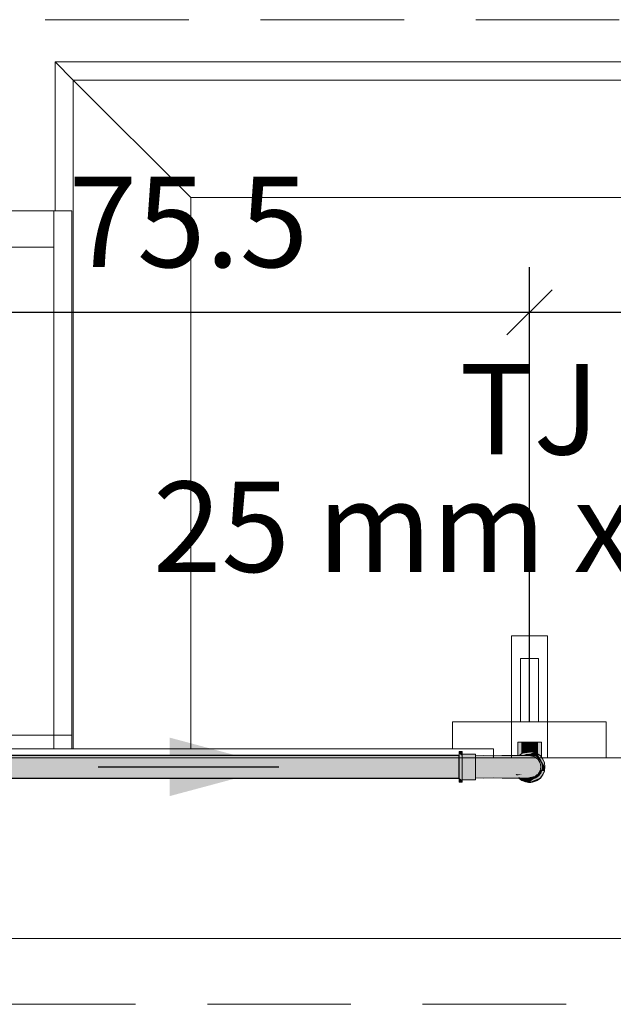
# Model space of a CAD drawing. Units: millimetres. Extents: x 0 to 530, y -71 to 25.
# Drawn here: x 464 to 465, y -33 to -30 of the extents above; entities that cross this region are included whole.
import ezdxf

# ---------------------------------------------------------------- set-up
doc = ezdxf.new("R2010")
doc.units = ezdxf.units.MM
doc.header["$MEASUREMENT"] = 0
doc.linetypes.add('HIDDEN2', pattern=[0.47625, 0.3175, -0.15875])
doc.linetypes.add('NULL', pattern=[0])
doc.layers.get('0').update_dxf_attribs({"lineweight": 18})
for name, color, linetype, lineweight in [('AF-Condutos', 140, 'Continuous', 25), ('AF-Conexões', 152, 'Continuous', 18), ('AF-Peça de utilização', 152, 'Continuous', 18), ('AF-Sentido conduto', 140, 'Continuous', 30), ('Cotas', 1, 'Continuous', 0), ('DI-Detalhes', 1, 'HIDDEN2', 9), ('IFC-Elemento de distribuição-Contorno', 253, 'Continuous', 5), ('IFC-Janela-Contorno', 142, 'Continuous', 5), ('IFC-Parede padrão-Contorno', 44, 'Continuous', 5), ('IFC-Parte de elemento de construção-Contorno', 253, 'Continuous', 5), ('IFC-Viga-Contorno', 66, 'Continuous', 5), ('Textos', 7, 'Continuous', 9)]:
    doc.layers.add(name, color=color, linetype=linetype, lineweight=lineweight)
doc.styles.add('Arial', font='txt')
doc.dimstyles.new('UM_50.000000', dxfattribs={"dimtxt": 0.18, "dimasz": 0.1, "dimexe": 0.1, "dimexo": 0.1, "dimgap": 0, "dimtad": 1, "dimtih": 1, "dimtoh": 1, "dimdec": 1, "dimlfac": 50, "dimzin": 0, "dimdsep": 46, "dimtxsty": 'Standard', "dimcen": 0.09, "dimdle": 0.1, "dimadec": 1, "dimazin": 2, "dimtfac": 1, "dimtdec": 4, "dimtofl": 0, "dimtmove": 0, "dimatfit": 3, "dimfxl": 1, "dimtolj": 1, "dimarcsym": 0})

# ---------------------------------------------------------------- blocks, each defined once
blk = doc.blocks.new('_Oblique')
at = {"color": 0, "linetype": 'ByBlock', "lineweight": -2}
blk.add_line((-0.5, -0.5), (0.5, 0.5), dxfattribs=at)
blk = doc.blocks.new('*D90')
at = {"layer": 'Cotas', "color": 0, "lineweight": -2}
for p, q in [((463.6536, -31.3615), (463.6536, -30.9585)), ((465.1631, -31.9644), (465.1631, -30.9585)), ((463.5536, -31.0585), (465.2631, -31.0585))]:
    blk.add_line(p, q, dxfattribs=at)
at = {"layer": 'Defpoints', "color": 0}
for p in [(465.1631, -31.0585), (463.6536, -31.4615), (465.1631, -32.0644)]:
    blk.add_point(p, dxfattribs=at)
at = {"layer": 'Cotas', "color": 0, "lineweight": -2, "xscale": 0.1, "yscale": 0.1, "zscale": 0.1, "rotation": 180}
blk.add_blockref('_Oblique', (463.6536, -31.0585), dxfattribs=at)
at = {"layer": 'Cotas', "color": 0, "lineweight": -2, "xscale": 0.1, "yscale": 0.1, "zscale": 0.1}
blk.add_blockref('_Oblique', (465.1631, -31.0585), dxfattribs=at)
at = {"layer": 'Cotas', "insert": (464.4083, -30.8585), "char_height": 0.2, "attachment_point": 5, "style": 'Arial'}
blk.add_mtext('\\A1;75.5', dxfattribs=at)
blk = doc.blocks.new('*D91')
at = {"layer": 'Cotas', "color": 0, "lineweight": -2}
for p, q in [((465.1631, -31.9644), (465.1631, -30.9585)), ((466.1536, -31.3615), (466.1536, -30.9585)), ((465.0631, -31.0585), (466.2536, -31.0585))]:
    blk.add_line(p, q, dxfattribs=at)
at = {"layer": 'Defpoints', "color": 0}
for p in [(466.1536, -31.0585), (466.1536, -31.4615), (465.1631, -32.0644)]:
    blk.add_point(p, dxfattribs=at)
at = {"layer": 'Cotas', "color": 0, "lineweight": -2, "xscale": 0.1, "yscale": 0.1, "zscale": 0.1, "rotation": 180}
blk.add_blockref('_Oblique', (465.1631, -31.0585), dxfattribs=at)
at = {"layer": 'Cotas', "color": 0, "lineweight": -2, "xscale": 0.1, "yscale": 0.1, "zscale": 0.1}
blk.add_blockref('_Oblique', (466.1536, -31.0585), dxfattribs=at)
at = {"layer": 'Cotas', "insert": (465.6583, -30.8585), "char_height": 0.2, "attachment_point": 5, "rotation": 0.0057, "style": 'Arial'}
blk.add_mtext('\\A1;49.5', dxfattribs=at)

msp = doc.modelspace()

# ---------------------------------------------------------------- hatches: boundary and pattern name
at = {"layer": 'AF-Condutos', "linetype": 'Continuous'}
msp.add_hatch(color=151, dxfattribs=at).paths.add_polyline_path([(465.0071, -32.0427), (465.0071, -32.0395), (463.7186, -32.0395), (463.7186, -32.0427), (463.7186, -32.0497), (463.7186, -32.0592), (463.7186, -32.0696), (463.7186, -32.0791), (463.7186, -32.086), (463.7186, -32.0893), (465.0071, -32.0893), (465.0071, -32.086), (465.0071, -32.0791), (465.0071, -32.0696), (465.0071, -32.0592), (465.0071, -32.0497)])
at = {"layer": 'AF-Conexões', "linetype": 'Continuous'}
for points in [[(465.0139, -32.0315), (465.0139, -32.0304), (465.0071, -32.0304), (465.0071, -32.0315), (465.0071, -32.0349), (465.0084, -32.036), (465.0139, -32.0403), (465.0139, -32.036), (465.0139, -32.0349)], [(465.1461, -32.0349), (465.1719, -32.0315), (465.163, -32.0304), (465.1543, -32.0315)], [(465.0139, -32.0938), (465.0139, -32.0928), (465.0139, -32.0884), (465.0139, -32.0814), (465.0139, -32.0732), (465.0139, -32.0644), (465.0139, -32.0556), (465.0139, -32.0474), (465.0139, -32.0403), (465.0128, -32.0395), (465.0071, -32.0349), (465.0071, -32.0395), (465.0071, -32.0403), (465.0071, -32.0474), (465.0071, -32.0556), (465.0071, -32.0644), (465.0071, -32.0732), (465.0071, -32.0814), (465.0071, -32.0884), (465.0126, -32.0928)], [(465.0433, -32.0928), (465.0433, -32.0918), (465.0433, -32.089), (465.0433, -32.0845), (465.0433, -32.0786), (465.0433, -32.0717), (465.0433, -32.0644), (465.0433, -32.057), (465.0433, -32.0502), (465.0433, -32.0443), (465.0433, -32.0398), (465.0433, -32.037), (465.0433, -32.036), (465.0139, -32.036), (465.0139, -32.037), (465.0139, -32.0398), (465.0139, -32.0443), (465.0139, -32.0502), (465.0139, -32.057), (465.0139, -32.0644), (465.0139, -32.0717), (465.0139, -32.0786), (465.0139, -32.0845), (465.0139, -32.089), (465.0139, -32.0918), (465.0139, -32.0928)], [(465.1781, -32.0431), (465.1782, -32.0434), (465.1755, -32.0427), (465.1715, -32.0417), (465.1618, -32.0396), (465.1542, -32.0396), (465.1495, -32.0395), (465.1481, -32.0404), (465.1495, -32.0396), (465.1495, -32.0395), (465.1494, -32.0396), (465.1495, -32.0395), (465.1492, -32.0395), (465.1492, -32.0396), (465.1489, -32.0398), (465.1492, -32.0396), (465.1492, -32.0395), (465.1491, -32.0396), (465.1492, -32.0395), (465.1414, -32.0394), (465.1423, -32.0396), (465.1472, -32.0405), (465.1478, -32.0406), (465.1414, -32.0394), (465.146, -32.042), (465.1417, -32.0396), (465.1414, -32.0394), (465.1411, -32.0395), (465.1414, -32.0394), (465.1402, -32.0394), (465.1401, -32.0395), (465.1405, -32.0395), (465.1401, -32.0395), (465.1399, -32.0397), (465.1401, -32.0395), (465.1402, -32.0394), (465.1397, -32.0395), (465.1402, -32.0394), (465.1369, -32.0395), (465.1369, -32.0395), (465.1369, -32.0402), (465.1387, -32.0406), (465.1369, -32.0402), (465.1369, -32.0395), (465.1337, -32.0395), (465.1209, -32.0394), (465.102, -32.0394), (465.0816, -32.04), (465.0614, -32.0395), (465.0433, -32.0398), (465.0682, -32.0419), (465.0943, -32.0433), (465.1012, -32.0406), (465.1177, -32.0414), (465.1012, -32.0406), (465.0943, -32.0433), (465.1106, -32.0442), (465.1204, -32.0536), (465.1325, -32.047), (465.1321, -32.0409), (465.1369, -32.0414), (465.1321, -32.0409), (465.1324, -32.0454), (465.1337, -32.0444), (465.136, -32.0426), (465.1369, -32.042), (465.1376, -32.0415), (465.1369, -32.042), (465.136, -32.0426), (465.1337, -32.0444), (465.1342, -32.0454), (465.1369, -32.043), (465.1454, -32.0424), (465.1456, -32.0423), (465.1454, -32.0424), (465.1467, -32.0424), (465.1456, -32.0423), (465.1458, -32.0422), (465.1456, -32.0423), (465.1467, -32.0424), (465.1553, -32.042), (465.1467, -32.0424), (465.1454, -32.0424), (465.1369, -32.043), (465.1429, -32.0444), (465.1369, -32.043), (465.1419, -32.0451), (465.1475, -32.0454), (465.155, -32.0454), (465.1559, -32.0454), (465.155, -32.0454), (465.1475, -32.0454), (465.156, -32.0458), (465.1574, -32.0454), (465.1644, -32.0436), (465.1574, -32.0454), (465.1665, -32.0454), (465.1574, -32.0454), (465.156, -32.0458), (465.1703, -32.0489), (465.1713, -32.0454), (465.1717, -32.0442), (465.1713, -32.0454), (465.1727, -32.0454), (465.1747, -32.0454), (465.1764, -32.0454), (465.1747, -32.0454), (465.1727, -32.0454), (465.1783, -32.0469), (465.1773, -32.0454), (465.1783, -32.0469), (465.1727, -32.0454), (465.1713, -32.0454), (465.1703, -32.0489), (465.1775, -32.0515), (465.1703, -32.0489), (465.156, -32.0458), (465.1475, -32.0454), (465.1419, -32.0451), (465.1426, -32.0454), (465.1369, -32.043), (465.1342, -32.0454), (465.1369, -32.0454), (465.1342, -32.0454), (465.1337, -32.0444), (465.1324, -32.0454), (465.1324, -32.0454), (465.1325, -32.047), (465.1369, -32.0472), (465.1482, -32.0478), (465.1606, -32.0515), (465.1482, -32.0478), (465.1325, -32.047), (465.125, -32.0511), (465.1204, -32.0536), (465.1215, -32.0538), (465.1204, -32.0536), (465.121, -32.0542), (465.1368, -32.0567), (465.1502, -32.0556), (465.1624, -32.0584), (465.1716, -32.0556), (465.1624, -32.0584), (465.1502, -32.0556), (465.1368, -32.0567), (465.121, -32.0542), (465.1305, -32.0644), (465.1204, -32.0536), (465.1106, -32.0442), (465.0943, -32.0433), (465.1051, -32.0488), (465.0943, -32.0433), (465.0682, -32.0419), (465.0817, -32.0455), (465.0682, -32.0419), (465.0433, -32.0398), (465.0433, -32.0427), (465.061, -32.0465), (465.0845, -32.0517), (465.1045, -32.0563), (465.0845, -32.0517), (465.061, -32.0465), (465.0433, -32.0427), (465.0433, -32.0483), (465.0433, -32.0558), (465.0641, -32.0538), (465.0875, -32.0585), (465.0641, -32.0538), (465.0433, -32.0558), (465.0433, -32.0644), (465.062, -32.0644), (465.0804, -32.0644), (465.0981, -32.0644), (465.115, -32.0644), (465.0981, -32.0644), (465.0804, -32.0644), (465.062, -32.0644), (465.0433, -32.0644), (465.0433, -32.0729), (465.0641, -32.075), (465.0433, -32.0729), (465.0433, -32.0805), (465.0433, -32.086), (465.061, -32.0823), (465.0847, -32.0768), (465.1044, -32.073), (465.0847, -32.0768), (465.061, -32.0823), (465.0433, -32.086), (465.0433, -32.089), (465.0701, -32.0868), (465.0832, -32.083), (465.0975, -32.0794), (465.1197, -32.0768), (465.1365, -32.073), (465.1446, -32.0644), (465.1365, -32.073), (465.1504, -32.072), (465.1571, -32.0644), (465.1504, -32.072), (465.1365, -32.073), (465.1197, -32.0768), (465.0975, -32.0794), (465.0832, -32.083), (465.0701, -32.0868), (465.0433, -32.089), (465.0619, -32.0893), (465.0837, -32.0888), (465.0977, -32.0845), (465.0837, -32.0888), (465.1024, -32.0893), (465.0996, -32.0879), (465.1108, -32.0852), (465.0996, -32.0879), (465.1024, -32.0893), (465.1165, -32.0887), (465.1024, -32.0893), (465.1209, -32.0894), (465.1321, -32.0893), (465.1335, -32.0893), (465.135, -32.0893), (465.139, -32.0891), (465.135, -32.0893), (465.1354, -32.0886), (465.1344, -32.089), (465.1334, -32.0893), (465.1344, -32.089), (465.1354, -32.0886), (465.1349, -32.0886), (465.134, -32.0888), (465.133, -32.0891), (465.1328, -32.089), (465.133, -32.0891), (465.1368, -32.0874), (465.1307, -32.0882), (465.1294, -32.0883), (465.1307, -32.0882), (465.1304, -32.088), (465.1307, -32.0882), (465.1368, -32.0874), (465.1357, -32.0866), (465.1253, -32.0859), (465.1357, -32.0866), (465.1347, -32.0835), (465.1323, -32.0804), (465.1323, -32.084), (465.1323, -32.0804), (465.1311, -32.0803), (465.1292, -32.0816), (465.1243, -32.0855), (465.1292, -32.0816), (465.1237, -32.0853), (465.123, -32.0858), (465.1311, -32.0803), (465.1468, -32.0811), (465.1615, -32.0748), (465.1676, -32.0644), (465.1615, -32.0748), (465.1468, -32.0811), (465.1402, -32.0824), (465.1353, -32.0834), (465.1381, -32.0845), (465.1353, -32.0834), (465.1347, -32.0835), (465.1357, -32.0866), (465.1367, -32.0861), (465.139, -32.0849), (465.1367, -32.0861), (465.1357, -32.0866), (465.1371, -32.0866), (465.1395, -32.0851), (465.1418, -32.0836), (465.1395, -32.0851), (465.1371, -32.0866), (465.1397, -32.0852), (465.1417, -32.086), (465.1421, -32.0838), (465.1417, -32.086), (465.1421, -32.0862), (465.1434, -32.0848), (465.1421, -32.0862), (465.1417, -32.086), (465.1397, -32.0852), (465.1371, -32.0866), (465.1357, -32.0866), (465.1368, -32.0874), (465.133, -32.0891), (465.1375, -32.0879), (465.1349, -32.0886), (465.1354, -32.0886), (465.135, -32.0893), (465.1361, -32.0887), (465.1386, -32.0888), (465.1361, -32.0887), (465.135, -32.0893), (465.139, -32.0891), (465.1388, -32.0888), (465.139, -32.0891), (465.1388, -32.0888), (465.1382, -32.0878), (465.138, -32.0878), (465.1377, -32.0873), (465.138, -32.0878), (465.1415, -32.0869), (465.1431, -32.0866), (465.1415, -32.0869), (465.14, -32.0892), (465.1448, -32.0891), (465.145, -32.0874), (465.1452, -32.0862), (465.145, -32.0874), (465.1448, -32.0891), (465.1468, -32.0881), (465.1448, -32.0891), (465.1493, -32.0893), (465.1482, -32.0887), (465.1474, -32.0879), (465.1482, -32.0887), (465.1489, -32.089), (465.1485, -32.0887), (465.1555, -32.0842), (465.1485, -32.0887), (465.1489, -32.089), (465.1489, -32.089), (465.149, -32.089), (465.1489, -32.089), (465.1495, -32.0892), (465.1509, -32.089), (465.1495, -32.0892), (465.1489, -32.089), (465.1482, -32.0887), (465.1487, -32.089), (465.1493, -32.0893), (465.1497, -32.0893), (465.1511, -32.0894), (465.1513, -32.0889), (465.1511, -32.0894), (465.1525, -32.0889), (465.1554, -32.088), (465.1511, -32.0894), (465.1611, -32.0888), (465.1644, -32.0852), (465.1667, -32.0796), (465.1717, -32.0724), (465.1761, -32.0644), (465.1795, -32.0584), (465.1761, -32.0644), (465.1717, -32.0724), (465.1667, -32.0796), (465.1644, -32.0852), (465.1611, -32.0888), (465.1724, -32.0833), (465.1775, -32.0772), (465.1795, -32.0704), (465.1824, -32.0644), (465.1837, -32.0538), (465.1824, -32.0644), (465.1795, -32.0704), (465.1775, -32.0772), (465.1724, -32.0833), (465.1611, -32.0888), (465.1708, -32.0868), (465.1755, -32.086), (465.1789, -32.0823), (465.1837, -32.075), (465.1864, -32.0644), (465.1837, -32.075), (465.1789, -32.0823), (465.1822, -32.0805), (465.1865, -32.0729), (465.188, -32.0644), (465.1878, -32.0653), (465.1873, -32.0686), (465.1869, -32.0708), (465.1892, -32.0714), (465.189, -32.0703), (465.1892, -32.0714), (465.1905, -32.0717), (465.1884, -32.0667), (465.1893, -32.0607), (465.1881, -32.0647), (465.1893, -32.0607), (465.1888, -32.0599), (465.1888, -32.0598), (465.1865, -32.0558), (465.1822, -32.0483), (465.1787, -32.0454), (465.1801, -32.0465), (465.1821, -32.0482), (465.1822, -32.0483), (465.1864, -32.0556), (465.1865, -32.0558), (465.1888, -32.0598), (465.1888, -32.0599), (465.1893, -32.0607), (465.1895, -32.0559), (465.1859, -32.0521), (465.1895, -32.0559), (465.1893, -32.0607), (465.1884, -32.0667), (465.1905, -32.0717), (465.1896, -32.0612), (465.1905, -32.0717), (465.1905, -32.0627), (465.1905, -32.057), (465.1895, -32.0557), (465.1858, -32.0519), (465.1828, -32.0488), (465.1858, -32.0519), (465.1829, -32.0489), (465.182, -32.048), (465.1829, -32.0489), (465.1858, -32.0519), (465.1831, -32.0491), (465.1858, -32.0519), (465.1895, -32.0557), (465.1867, -32.0521), (465.1857, -32.0513), (465.1867, -32.0521), (465.1856, -32.0507), (465.1819, -32.0478), (465.1856, -32.0507), (465.1816, -32.0454), (465.1815, -32.0471), (465.1816, -32.0454), (465.1805, -32.0454), (465.1796, -32.0454), (465.1788, -32.0436), (465.1787, -32.0433), (465.1773, -32.0398), (465.1737, -32.0413), (465.1723, -32.0419), (465.1722, -32.0419), (465.1755, -32.0427), (465.1752, -32.0425), (465.1772, -32.0429), (465.1752, -32.0425), (465.1755, -32.0427), (465.1782, -32.0434)], [(465.1433, -32.0386), (465.1427, -32.0394), (465.1438, -32.0394), (465.1447, -32.0393), (465.1438, -32.0394), (465.1427, -32.0394), (465.1461, -32.0349), (465.1403, -32.0394), (465.1402, -32.0394), (465.1403, -32.0394), (465.1414, -32.0394), (465.1426, -32.0394), (465.1438, -32.0394), (465.1448, -32.0394), (465.1465, -32.0395), (465.1468, -32.0395), (465.149, -32.0395), (465.149, -32.0395), (465.1486, -32.0393), (465.1466, -32.0382), (465.1468, -32.0393), (465.1466, -32.0382), (465.1488, -32.0393), (465.1466, -32.0382), (465.1487, -32.0393), (465.149, -32.0395), (465.1492, -32.0395), (465.1493, -32.0395), (465.1493, -32.0395), (465.1489, -32.0393), (465.1493, -32.0395), (465.1493, -32.0393), (465.1493, -32.0395), (465.1495, -32.0393), (465.1493, -32.0395), (465.1493, -32.0395), (465.1493, -32.0395), (465.1495, -32.0395), (465.1501, -32.0393), (465.1498, -32.0393), (465.1501, -32.0393), (465.1554, -32.0371), (465.1557, -32.037), (465.1519, -32.0375), (465.1557, -32.037), (465.163, -32.036), (465.1592, -32.0355), (465.1519, -32.0375), (465.1497, -32.0377), (465.1519, -32.0375), (465.1592, -32.0355), (465.1524, -32.0371), (465.1592, -32.0355), (465.1552, -32.035), (465.1592, -32.0355), (465.163, -32.036), (465.164, -32.0361), (465.1645, -32.0358), (465.1719, -32.0315), (465.1597, -32.0353), (465.1719, -32.0315), (465.1673, -32.0322), (465.1553, -32.0348), (465.1673, -32.0322), (465.1571, -32.0335), (465.1506, -32.0344), (465.1461, -32.0349), (465.1433, -32.0386), (465.1462, -32.0393), (465.1433, -32.0386), (465.146, -32.0393)], [(465.1495, -32.0395), (465.1499, -32.0395), (465.163, -32.036), (465.1557, -32.037)], [(465.1551, -32.0392), (465.163, -32.036), (465.1508, -32.0393), (465.1499, -32.0395), (465.1542, -32.0396), (465.1544, -32.0396), (465.1553, -32.0392), (465.163, -32.036)], [(465.1606, -32.0396), (465.1704, -32.037), (465.163, -32.036), (465.1544, -32.0396)], [(465.1611, -32.0394), (465.1606, -32.0396), (465.161, -32.0396)], [(465.1659, -32.0396), (465.1704, -32.037), (465.1611, -32.0394), (465.161, -32.0396), (465.1618, -32.0396), (465.1623, -32.0397), (465.1648, -32.0402), (465.1656, -32.0397)], [(465.1741, -32.0374), (465.1801, -32.0349), (465.1719, -32.0315), (465.1658, -32.035), (465.167, -32.0355), (465.1658, -32.035), (465.164, -32.0361), (465.1659, -32.0364), (465.1704, -32.037), (465.1728, -32.038)], [(465.1675, -32.0407), (465.1683, -32.0396), (465.1704, -32.037), (465.1659, -32.0396), (465.1651, -32.04), (465.1648, -32.0402), (465.165, -32.0403), (465.1673, -32.0408), (465.1715, -32.0417)], [(465.1704, -32.037), (465.1683, -32.0396), (465.1675, -32.0407), (465.1722, -32.0419), (465.1773, -32.0398), (465.1714, -32.0396), (465.1773, -32.0398), (465.1769, -32.0396)], [(465.1773, -32.0398), (465.1813, -32.0429), (465.18, -32.0409), (465.1778, -32.0396), (465.1742, -32.0374), (465.177, -32.0396), (465.1742, -32.0374), (465.1728, -32.038), (465.1769, -32.0396)], [(465.1841, -32.0444), (465.1841, -32.0426), (465.1841, -32.0444), (465.1841, -32.045), (465.1841, -32.0445), (465.1842, -32.0427), (465.1842, -32.0426), (465.1841, -32.0419), (465.1828, -32.0396), (465.1825, -32.0396), (465.1828, -32.0396), (465.1801, -32.0349), (465.1812, -32.0396), (465.1801, -32.0349), (465.1769, -32.0363), (465.1795, -32.0396), (465.1799, -32.0396), (465.1795, -32.0396), (465.1817, -32.0416), (465.1795, -32.0396), (465.1769, -32.0363), (465.1791, -32.0396), (465.1808, -32.0412), (465.1791, -32.0396), (465.1769, -32.0363), (465.1756, -32.0368), (465.1742, -32.0374), (465.1768, -32.039), (465.1778, -32.0396), (465.18, -32.0409), (465.1813, -32.0429), (465.182, -32.0428), (465.1813, -32.0429), (465.183, -32.0442), (465.1831, -32.0443), (465.1831, -32.0442), (465.1831, -32.0443), (465.1839, -32.0449), (465.1841, -32.045), (465.184, -32.0449), (465.1834, -32.0443), (465.1834, -32.0443), (465.1834, -32.0443), (465.184, -32.0449), (465.1841, -32.045), (465.1841, -32.045)], [(465.1831, -32.0443), (465.1773, -32.0398), (465.1796, -32.0454), (465.1816, -32.0454), (465.1905, -32.057), (465.1838, -32.0454), (465.1905, -32.057), (465.1877, -32.0502), (465.184, -32.0454)], [(465.191, -32.0454), (465.1893, -32.0432), (465.1871, -32.0403), (465.1801, -32.0349), (465.1861, -32.0454), (465.1971, -32.0644), (465.1959, -32.0556), (465.1881, -32.0454), (465.1893, -32.0469), (465.1893, -32.0454), (465.1893, -32.0441), (465.1893, -32.0454), (465.1893, -32.0469), (465.1959, -32.0556), (465.1901, -32.0454), (465.1906, -32.0454), (465.1901, -32.0454), (465.1959, -32.0556), (465.1925, -32.0474)], [(465.1844, -32.0434), (465.1845, -32.0428), (465.1846, -32.0446), (465.1845, -32.0428), (465.1845, -32.0426), (465.1841, -32.0419), (465.1842, -32.0426), (465.1842, -32.0427), (465.1841, -32.0445), (465.1841, -32.045), (465.1842, -32.0445), (465.1841, -32.045), (465.1841, -32.045), (465.1839, -32.0449), (465.1831, -32.0443), (465.1835, -32.0448), (465.184, -32.0454), (465.1849, -32.0466), (465.1877, -32.0502), (465.1894, -32.0544), (465.1896, -32.0545), (465.1894, -32.0544), (465.1877, -32.0502), (465.1894, -32.0543), (465.1905, -32.057), (465.1906, -32.058), (465.1907, -32.0584), (465.1919, -32.0605), (465.192, -32.0604), (465.1905, -32.0569), (465.192, -32.0604), (465.1904, -32.0565), (465.192, -32.0604), (465.1919, -32.0605), (465.1907, -32.0584), (465.1909, -32.0604), (465.1911, -32.0617), (465.1917, -32.062), (465.1919, -32.0608), (465.1917, -32.062), (465.1911, -32.0619), (465.1912, -32.0623), (465.1913, -32.0636), (465.1917, -32.0623), (465.1913, -32.0636), (465.1915, -32.0637), (465.1934, -32.0639), (465.1928, -32.0625), (465.1934, -32.0639), (465.1971, -32.0644), (465.193, -32.0574), (465.1924, -32.0569), (465.1924, -32.0572), (465.1903, -32.0551), (465.1897, -32.0546), (465.1903, -32.0551), (465.1924, -32.0572), (465.1924, -32.0569), (465.1918, -32.0564), (465.1924, -32.0569), (465.1924, -32.0572), (465.1924, -32.0569), (465.193, -32.0574), (465.1925, -32.0565), (465.1925, -32.0564), (465.19, -32.0533), (465.1883, -32.0511), (465.1901, -32.0537), (465.1883, -32.0511), (465.1863, -32.0467), (465.1857, -32.0454), (465.1862, -32.0467), (465.1857, -32.0454), (465.1856, -32.0454), (465.1854, -32.0447), (465.1845, -32.0428), (465.1846, -32.0446), (465.1847, -32.0451), (465.1846, -32.0446), (465.1847, -32.0451), (465.1846, -32.0446), (465.1846, -32.0446), (465.1847, -32.0451), (465.1847, -32.0454), (465.1847, -32.0451), (465.1846, -32.0446), (465.1846, -32.0445), (465.1846, -32.0451), (465.1846, -32.0454), (465.1847, -32.0455), (465.1848, -32.0457), (465.1847, -32.0455), (465.1846, -32.0454), (465.1846, -32.0451), (465.1846, -32.0451), (465.1845, -32.0445)], [(465.1846, -32.0446), (465.1845, -32.0428), (465.1844, -32.0434), (465.1846, -32.0445)], [(465.1846, -32.0445), (465.1846, -32.0445), (465.1844, -32.0434)], [(465.1845, -32.0445), (465.1846, -32.0451), (465.1846, -32.0445), (465.1844, -32.0434)], [(465.1845, -32.0426), (465.1846, -32.0428), (465.1858, -32.0448), (465.1846, -32.0428)], [(465.1845, -32.0426), (465.1845, -32.0428), (465.1846, -32.0428)], [(465.1854, -32.0447), (465.1856, -32.0454), (465.186, -32.0454), (465.1862, -32.0455), (465.1861, -32.0454), (465.1858, -32.0448), (465.1856, -32.0448), (465.1858, -32.0448), (465.1846, -32.0428), (465.1854, -32.0447), (465.1846, -32.0428), (465.1845, -32.0428)], [(465.1846, -32.0454), (465.1846, -32.0451), (465.1846, -32.0451)], [(465.19, -32.0533), (465.1925, -32.0565), (465.1898, -32.0519), (465.1899, -32.0522), (465.1898, -32.0519), (465.1874, -32.0476), (465.1862, -32.0455), (465.186, -32.0454), (465.1868, -32.0471), (465.186, -32.0454), (465.1856, -32.0454), (465.1857, -32.0454), (465.1863, -32.0467), (465.1883, -32.0511)], [(465.1804, -32.088), (465.1808, -32.0875), (465.1831, -32.0845), (465.1773, -32.089), (465.173, -32.0908), (465.1755, -32.0903), (465.173, -32.0908), (465.163, -32.0984), (465.1674, -32.0966), (465.1681, -32.0961), (465.1674, -32.0966), (465.1776, -32.0917), (465.1791, -32.0898), (465.1776, -32.0917), (465.1674, -32.0966), (465.1768, -32.0927), (465.1775, -32.0918), (465.1768, -32.0927), (465.1828, -32.0902), (465.1833, -32.0891), (465.1828, -32.0902), (465.1871, -32.0884), (465.1898, -32.0838), (465.1944, -32.0758), (465.1959, -32.0732), (465.1919, -32.0777), (465.1846, -32.0859), (465.1919, -32.0777), (465.1959, -32.0732), (465.1871, -32.0799), (465.1959, -32.0732), (465.1951, -32.0732), (465.1918, -32.0732), (465.1893, -32.0765), (465.1918, -32.0732), (465.1899, -32.0732), (465.1883, -32.077), (465.1877, -32.0786), (465.1859, -32.0808), (465.1837, -32.0838), (465.1862, -32.0821), (465.1837, -32.0838), (465.1831, -32.0845), (465.1808, -32.0875)], [(465.1905, -32.0717), (465.1813, -32.081), (465.1704, -32.0918), (465.1773, -32.089), (465.1851, -32.0788)], [(465.1877, -32.0786), (465.1905, -32.0717), (465.1773, -32.089), (465.1831, -32.0845)], [(465.1862, -32.0742), (465.1856, -32.0746), (465.1851, -32.0755), (465.1827, -32.0795), (465.1905, -32.0717)], [(465.1865, -32.0729), (465.1856, -32.0746), (465.1863, -32.0742), (465.1905, -32.0717), (465.1877, -32.071), (465.1869, -32.0708)], [(465.1871, -32.0884), (465.1925, -32.0814), (465.1959, -32.0732)], [(465.1959, -32.0732), (465.1905, -32.0717), (465.1899, -32.0732)], [(465.1905, -32.057), (465.1905, -32.0717), (465.1914, -32.0644)], [(465.1905, -32.0717), (465.1924, -32.0723), (465.1959, -32.0732), (465.1971, -32.0644), (465.1938, -32.064), (465.1921, -32.0699), (465.1938, -32.064), (465.1913, -32.0636), (465.1919, -32.0683), (465.1913, -32.0636)], [(465.0139, -32.0984), (465.0139, -32.0972), (465.0139, -32.0938), (465.0081, -32.0893), (465.0071, -32.0884), (465.0071, -32.0893), (465.0071, -32.0938), (465.0071, -32.0972), (465.0071, -32.0984)], [(465.1468, -32.0811), (465.1323, -32.0804), (465.1347, -32.0835)], [(465.1351, -32.0893), (465.1391, -32.0892), (465.139, -32.0891), (465.135, -32.0893), (465.1335, -32.0893)], [(465.1391, -32.0892), (465.1394, -32.0888), (465.1394, -32.0888), (465.1394, -32.0888), (465.1394, -32.0888), (465.1395, -32.0888), (465.1395, -32.0888), (465.1415, -32.0869), (465.1382, -32.0878), (465.1388, -32.0888), (465.139, -32.0891), (465.1391, -32.0892)], [(465.1395, -32.0888), (465.1394, -32.0888), (465.1394, -32.0888), (465.1391, -32.0892), (465.14, -32.0892), (465.1395, -32.0888), (465.1395, -32.0888)], [(465.14, -32.0892), (465.1402, -32.0889), (465.1415, -32.0869), (465.1395, -32.0888), (465.1395, -32.0888)], [(465.1403, -32.0892), (465.14, -32.0892), (465.1461, -32.0938), (465.1543, -32.0972), (465.1462, -32.0891), (465.1448, -32.0891)], [(465.1479, -32.0896), (465.1474, -32.0892), (465.1462, -32.0891), (465.1467, -32.0896), (465.1543, -32.0972), (465.1608, -32.0981), (465.1495, -32.0895), (465.1491, -32.0893), (465.1474, -32.0892)], [(465.1495, -32.0895), (465.1493, -32.0893), (465.1491, -32.0893)], [(465.1497, -32.0893), (465.1493, -32.0893), (465.1495, -32.0895), (465.1608, -32.0981), (465.163, -32.0984), (465.1531, -32.0907), (465.1504, -32.0896), (465.15, -32.0894)], [(465.1588, -32.0898), (465.1544, -32.0895), (465.1514, -32.0894), (465.1511, -32.0894), (465.1515, -32.0894), (465.1511, -32.0894), (465.1497, -32.0893), (465.15, -32.0894), (465.1557, -32.0918), (465.1591, -32.0898), (465.1557, -32.0918), (465.1593, -32.0898), (465.161, -32.0888), (465.1606, -32.0888), (465.1601, -32.0888), (465.1542, -32.0892), (465.1514, -32.0894), (465.1544, -32.0895)], [(465.1608, -32.0925), (465.1557, -32.0918), (465.1554, -32.0917), (465.1531, -32.0907), (465.1542, -32.0916), (465.1568, -32.0936), (465.1577, -32.0943), (465.1588, -32.0936), (465.1589, -32.0935), (465.1588, -32.0936), (465.1577, -32.0943), (465.1601, -32.0961), (465.163, -32.0984), (465.166, -32.0961), (465.1673, -32.0951), (465.1685, -32.0938), (465.1637, -32.0951), (465.1631, -32.0949), (465.16, -32.0936), (465.1598, -32.0935), (465.16, -32.0936), (465.1631, -32.0949), (465.1637, -32.0951), (465.1685, -32.0938), (465.1673, -32.0951), (465.1693, -32.0936), (465.1687, -32.0936), (465.1661, -32.0936), (465.1687, -32.0936), (465.1693, -32.0936), (465.1687, -32.0935), (465.1669, -32.0933), (465.1687, -32.0935), (465.1689, -32.0934), (465.1693, -32.0936), (465.1719, -32.0916), (465.173, -32.0908), (465.1714, -32.0914), (465.1704, -32.0918), (465.1699, -32.0922), (465.1704, -32.0918), (465.1702, -32.0919), (465.1679, -32.0929), (465.1702, -32.0919), (465.1704, -32.0918), (465.1703, -32.0918), (465.1668, -32.0923), (465.163, -32.0928), (465.1608, -32.0925), (465.1594, -32.0933), (465.1593, -32.0933), (465.1592, -32.0933), (465.1593, -32.0933), (465.1594, -32.0933)], [(465.1652, -32.0885), (465.162, -32.0918), (465.1682, -32.0883), (465.162, -32.0918), (465.1703, -32.0918), (465.1704, -32.0918), (465.1704, -32.0916), (465.1708, -32.0882), (465.1704, -32.0918), (465.1743, -32.088), (465.1738, -32.088), (465.1743, -32.088), (465.1763, -32.0859), (465.1766, -32.0856), (465.1813, -32.081), (465.1789, -32.0823), (465.1784, -32.0828), (465.1765, -32.0856), (465.1784, -32.0828), (465.1757, -32.0858), (465.1756, -32.086), (465.1755, -32.086), (465.171, -32.0868), (465.1708, -32.0868), (465.166, -32.0878), (465.1652, -32.0879), (465.1611, -32.0888), (465.161, -32.0888), (465.161, -32.0888), (465.1557, -32.0918), (465.1635, -32.0886), (465.1557, -32.0918), (465.162, -32.0918), (465.1647, -32.0885), (465.162, -32.0918)], [(465.1704, -32.0918), (465.1557, -32.0918), (465.163, -32.0928)], [(465.163, -32.0984), (465.1719, -32.0972), (465.1801, -32.0938), (465.1871, -32.0884)], [(465.1693, -32.0936), (465.1689, -32.0934), (465.1687, -32.0935)]]:
    msp.add_hatch(color=161, dxfattribs=at).paths.add_polyline_path(points)
at = {"layer": 'AF-Peça de utilização', "linetype": 'Continuous'}
for points in [[(465.1377, -32.0394), (465.1378, -32.0394), (465.1399, -32.0394), (465.1402, -32.0394), (465.1404, -32.0393), (465.1404, -32.0097), (465.1378, -32.0097), (465.1369, -32.0097)], [(465.1369, -32.0097), (465.1369, -32.0395), (465.1376, -32.0394), (465.1377, -32.0394)], [(465.1404, -32.0097), (465.1404, -32.033), (465.1404, -32.0393), (465.1435, -32.0369), (465.1445, -32.0361), (465.1431, -32.0334), (465.1445, -32.0361), (465.1445, -32.0336), (465.1441, -32.0335), (465.1445, -32.0336), (465.1445, -32.0097)], [(465.1445, -32.0097), (465.1445, -32.0202), (465.1445, -32.028), (465.1445, -32.0328), (465.1451, -32.0336), (465.1461, -32.0349), (465.1474, -32.0339), (465.1461, -32.0349), (465.1476, -32.0343), (465.1482, -32.034), (465.1475, -32.0339), (465.1475, -32.0339), (465.1472, -32.0325), (465.1462, -32.0282), (465.1472, -32.0325), (465.1479, -32.0324), (465.1467, -32.0283), (465.1468, -32.0283), (465.1467, -32.0283), (465.1479, -32.0324), (465.1472, -32.0325), (465.1475, -32.0339), (465.1482, -32.034), (465.1481, -32.0334), (465.148, -32.0324), (465.1474, -32.0283), (465.148, -32.0324), (465.1482, -32.034), (465.15, -32.0333), (465.1504, -32.0331), (465.1526, -32.0322), (465.15, -32.0321), (465.1526, -32.0322), (465.1539, -32.0317), (465.1543, -32.0315), (465.1558, -32.0309), (465.1538, -32.0316), (465.1525, -32.0318), (465.1538, -32.0316), (465.1521, -32.0293), (465.1518, -32.0292), (465.1521, -32.0293), (465.1517, -32.0289), (465.1507, -32.0288), (465.1517, -32.0289), (465.15, -32.0225), (465.15, -32.0285), (465.15, -32.0287), (465.1488, -32.0285), (465.15, -32.0287), (465.1462, -32.0209), (465.15, -32.0287), (465.15, -32.0225), (465.1528, -32.029), (465.15, -32.0225), (465.1517, -32.0289), (465.1521, -32.0293), (465.1531, -32.0298), (465.1521, -32.0293), (465.1538, -32.0316), (465.1535, -32.03), (465.1538, -32.0316), (465.1558, -32.0309), (465.1534, -32.0291), (465.1558, -32.0309), (465.1561, -32.0308), (465.1558, -32.0309), (465.1562, -32.031), (465.1558, -32.0309), (465.1543, -32.0315), (465.1563, -32.0313), (465.1563, -32.0311), (465.1563, -32.0313), (465.1566, -32.0312), (465.1583, -32.031), (465.1563, -32.0307), (465.1556, -32.0294), (465.1524, -32.0235), (465.1553, -32.0294), (465.1524, -32.0235), (465.1556, -32.0294), (465.1563, -32.0307), (465.1563, -32.0295), (465.1563, -32.0307), (465.1583, -32.031), (465.1603, -32.0308), (465.1579, -32.03), (465.1603, -32.0308), (465.1601, -32.03), (465.1597, -32.03), (465.1585, -32.0298), (465.1578, -32.0297), (465.1585, -32.0298), (465.1597, -32.03), (465.1601, -32.03), (465.1593, -32.0294), (465.1563, -32.0251), (465.1593, -32.0294), (465.1601, -32.03), (465.16, -32.0292), (465.1594, -32.0264), (465.1623, -32.0295), (465.1614, -32.0286), (465.1594, -32.0264), (465.16, -32.0292), (465.1603, -32.0308), (465.1618, -32.0299), (465.1603, -32.0308), (465.1608, -32.0307), (465.163, -32.0304), (465.163, -32.0289), (465.163, -32.0304), (465.1654, -32.0329), (465.166, -32.03), (465.1661, -32.0292), (465.1638, -32.0284), (465.1661, -32.0292), (465.1639, -32.0283), (465.163, -32.0279), (465.1639, -32.0283), (465.1661, -32.0292), (465.1667, -32.0264), (465.166, -32.0267), (465.1658, -32.0268), (465.1658, -32.0269), (465.163, -32.0097), (465.1563, -32.0097), (465.15, -32.0097)], [(465.1667, -32.0264), (465.1667, -32.0261), (465.1698, -32.0097), (465.163, -32.0097), (465.1658, -32.0268), (465.1666, -32.0262), (465.1658, -32.0268), (465.166, -32.0267)], [(465.1723, -32.0317), (465.1723, -32.0316), (465.1698, -32.0097), (465.1661, -32.0292), (465.1658, -32.0308), (465.1665, -32.0308), (465.1698, -32.0313), (465.1698, -32.0307), (465.1698, -32.0313), (465.1719, -32.0315)], [(465.1779, -32.034), (465.1816, -32.0097), (465.1762, -32.0097), (465.1698, -32.0097), (465.1723, -32.0317), (465.1762, -32.0333)], [(465.1816, -32.0361), (465.1816, -32.0356), (465.1816, -32.0097), (465.178, -32.0334), (465.1779, -32.034), (465.1783, -32.0342), (465.1801, -32.0349)], [(465.1857, -32.0097), (465.1816, -32.0097), (465.1816, -32.0361), (465.1826, -32.0369), (465.1857, -32.0393)], [(465.1893, -32.0432), (465.1893, -32.042), (465.1893, -32.0396), (465.1893, -32.0097), (465.1884, -32.0097), (465.1857, -32.0097), (465.1857, -32.0311), (465.1875, -32.0406), (465.1879, -32.041), (465.1875, -32.0406), (465.1857, -32.0311), (465.1857, -32.0386), (465.1857, -32.0393), (465.1861, -32.0396), (465.1871, -32.0403), (465.1875, -32.0409), (465.1881, -32.0416), (465.188, -32.0411), (465.1876, -32.0357), (465.188, -32.0411), (465.1883, -32.0412), (465.188, -32.0411), (465.1881, -32.0416), (465.1884, -32.042), (465.1884, -32.0413), (465.1884, -32.042), (465.189, -32.0428), (465.1888, -32.0417), (465.1884, -32.0374), (465.1888, -32.0417), (465.189, -32.0418), (465.1888, -32.0417), (465.189, -32.0428), (465.1892, -32.0431), (465.1892, -32.0419), (465.1892, -32.0431), (465.1893, -32.0432), (465.1892, -32.042), (465.1891, -32.0392), (465.1892, -32.042)], [(465.1445, -32.0328), (465.1445, -32.0336), (465.1445, -32.0356), (465.1445, -32.0361), (465.1461, -32.0349), (465.1451, -32.0336)], [(465.1475, -32.0339), (465.1475, -32.0339), (465.1482, -32.034)], [(465.1887, -32.0863), (465.1871, -32.0891), (465.1919, -32.0829), (465.1925, -32.0821), (465.192, -32.0827), (465.1925, -32.0821), (465.1931, -32.0806), (465.1959, -32.0739), (465.1949, -32.0757), (465.1925, -32.0814)], [(465.1959, -32.0739), (465.1958, -32.0738), (465.1957, -32.0736), (465.195, -32.0753), (465.1949, -32.0757), (465.1951, -32.0753), (465.1949, -32.0757), (465.1951, -32.0752), (465.1958, -32.0741)], [(465.196, -32.0729), (465.1961, -32.0724), (465.1962, -32.0708), (465.1961, -32.0724), (465.196, -32.0729), (465.1961, -32.0724), (465.1963, -32.0709), (465.1971, -32.0651), (465.197, -32.065), (465.1962, -32.0708), (465.196, -32.0723), (465.196, -32.0727), (465.1959, -32.0732), (465.1957, -32.0736), (465.1958, -32.0738), (465.1959, -32.0739)], [(465.1461, -32.0945), (465.148, -32.0954), (465.1543, -32.0979), (465.1523, -32.0964), (465.1467, -32.0941), (465.1461, -32.0938), (465.1431, -32.0915), (465.1449, -32.0933), (465.1431, -32.0915), (465.14, -32.0892), (465.1398, -32.0892), (465.1398, -32.0892), (465.1391, -32.0892), (465.1445, -32.0932), (465.139, -32.0891), (465.1441, -32.093)], [(465.1523, -32.0964), (465.1532, -32.0971), (465.1543, -32.0972)], [(465.1734, -32.097), (465.1731, -32.0962), (465.1726, -32.0971), (465.1719, -32.0972), (465.1718, -32.0972), (465.1719, -32.0979), (465.1722, -32.0977)], [(465.1871, -32.0891), (465.1869, -32.0886), (465.1834, -32.0913), (465.1827, -32.0918), (465.1801, -32.0938), (465.1779, -32.0947), (465.1762, -32.0955), (465.1734, -32.097), (465.1719, -32.0979), (465.1743, -32.0969), (465.1781, -32.0954), (465.179, -32.0946), (465.1781, -32.0954), (465.1801, -32.0945), (465.1821, -32.093)], [(465.1762, -32.0955), (465.174, -32.0964), (465.1734, -32.0966), (465.1734, -32.097), (465.1735, -32.097)], [(465.1871, -32.0891), (465.187, -32.0886), (465.1869, -32.0886)], [(465.187, -32.0886), (465.1871, -32.0891), (465.1878, -32.0879), (465.1886, -32.0865), (465.1886, -32.0864), (465.1877, -32.0876), (465.1871, -32.0884), (465.187, -32.0886)], [(465.1887, -32.0863), (465.1886, -32.0864), (465.1886, -32.0865)], [(465.1532, -32.0971), (465.1543, -32.0979), (465.1543, -32.0973), (465.1543, -32.0972)], [(465.1543, -32.0972), (465.1543, -32.0972), (465.1543, -32.0973)], [(465.1543, -32.0979), (465.1557, -32.0979), (465.1596, -32.0979), (465.1584, -32.0978), (465.1566, -32.0975), (465.1558, -32.0979), (465.1566, -32.0975), (465.1544, -32.0973)], [(465.163, -32.0991), (465.1657, -32.0987), (465.1694, -32.0983), (465.1719, -32.0979), (465.1718, -32.0973), (465.1665, -32.0979), (465.1702, -32.0979), (465.1698, -32.0981), (465.1702, -32.0979), (465.1665, -32.0979), (465.1637, -32.0985), (465.1639, -32.0985), (465.1655, -32.0987), (465.1639, -32.0985), (465.1637, -32.0985), (465.1665, -32.0979), (465.163, -32.0984), (465.1596, -32.0979), (465.1543, -32.0979), (465.1604, -32.0987)]]:
    msp.add_hatch(color=161, dxfattribs=at).paths.add_polyline_path(points)
at = {"layer": 'AF-Sentido conduto', "linetype": 'Continuous'}
msp.add_hatch(color=140, dxfattribs=at).paths.add_polyline_path([(464.6083, -32.0644), (464.3669, -31.9997), (464.3669, -32.1291)])

# ---------------------------------------------------------------- linework, layer by layer
at = {"layer": 'AF-Condutos'}
for p, q in [((465.0071, -32.0395), (463.7186, -32.0395)), ((465.0071, -32.0427), (465.0071, -32.0395)), ((465.0071, -32.0497), (465.0071, -32.0427)), ((465.0071, -32.0592), (465.0071, -32.0497)), ((465.0071, -32.0696), (465.0071, -32.0592)), ((465.0071, -32.0791), (465.0071, -32.0696)), ((463.7186, -32.0893), (465.0071, -32.0893)), ((465.0071, -32.086), (465.0071, -32.0791)), ((465.0071, -32.0893), (465.0071, -32.086))]:
    msp.add_line(p, q, dxfattribs=at)
at = {"layer": 'AF-Conexões'}
for p, q in [((465.0071, -32.0304), (465.0071, -32.0315)), ((465.0139, -32.0304), (465.0071, -32.0304)), ((465.0139, -32.0315), (465.0139, -32.0304)), ((465.163, -32.0304), (465.1543, -32.0315)), ((465.1719, -32.0315), (465.163, -32.0304)), ((465.0071, -32.0315), (465.0071, -32.0349)), ((465.0071, -32.0349), (465.0071, -32.0395)), ((465.0071, -32.0395), (465.0071, -32.0403)), ((465.0071, -32.0403), (465.0071, -32.0474)), ((465.0071, -32.0474), (465.0071, -32.0556)), ((465.0139, -32.0349), (465.0139, -32.0315)), ((465.0139, -32.036), (465.0139, -32.0349)), ((465.0139, -32.0403), (465.0139, -32.036)), ((465.0433, -32.036), (465.0139, -32.036)), ((465.0139, -32.036), (465.0139, -32.037)), ((465.0139, -32.037), (465.0139, -32.0398)), ((465.0139, -32.0398), (465.0139, -32.0443)), ((465.0139, -32.0474), (465.0139, -32.0403)), ((465.0139, -32.0443), (465.0139, -32.0502)), ((465.0139, -32.0556), (465.0139, -32.0474)), ((465.0139, -32.0502), (465.0139, -32.057)), ((465.0433, -32.037), (465.0433, -32.036)), ((465.0433, -32.0398), (465.0433, -32.037)), ((465.0614, -32.0395), (465.0433, -32.0398)), ((465.0433, -32.0443), (465.0433, -32.0398)), ((465.0433, -32.0398), (465.0433, -32.0427)), ((465.0433, -32.0427), (465.0433, -32.0483)), ((465.0433, -32.0502), (465.0433, -32.0443)), ((465.0433, -32.0483), (465.0433, -32.0558)), ((465.0433, -32.057), (465.0433, -32.0502)), ((465.0816, -32.04), (465.0614, -32.0395)), ((465.102, -32.0394), (465.0816, -32.04)), ((465.1209, -32.0394), (465.102, -32.0394)), ((465.1337, -32.0395), (465.1209, -32.0394)), ((465.1369, -32.0395), (465.1337, -32.0395)), ((465.1402, -32.0394), (465.1369, -32.0395)), ((465.1414, -32.0394), (465.1402, -32.0394)), ((465.1403, -32.0394), (465.1402, -32.0394)), ((465.1461, -32.0349), (465.1403, -32.0394)), ((465.1492, -32.0395), (465.1414, -32.0394)), ((465.1543, -32.0315), (465.1461, -32.0349)), ((465.1495, -32.0395), (465.1492, -32.0395)), ((465.1557, -32.037), (465.1495, -32.0395)), ((465.1542, -32.0396), (465.1495, -32.0395)), ((465.1618, -32.0396), (465.1542, -32.0396)), ((465.163, -32.036), (465.1557, -32.037)), ((465.1715, -32.0417), (465.1618, -32.0396)), ((465.1704, -32.037), (465.163, -32.036)), ((465.1769, -32.0396), (465.1704, -32.037)), ((465.1755, -32.0427), (465.1715, -32.0417)), ((465.1801, -32.0349), (465.1719, -32.0315)), ((465.1787, -32.0454), (465.1755, -32.0427)), ((465.1773, -32.0398), (465.1769, -32.0396)), ((465.1831, -32.0443), (465.1773, -32.0398)), ((465.1822, -32.0483), (465.1787, -32.0454)), ((465.1871, -32.0403), (465.1801, -32.0349)), ((465.1865, -32.0558), (465.1822, -32.0483)), ((465.184, -32.0454), (465.1831, -32.0443)), ((465.1877, -32.0502), (465.184, -32.0454)), ((465.1893, -32.0432), (465.1871, -32.0403)), ((465.1905, -32.057), (465.1877, -32.0502)), ((465.191, -32.0454), (465.1893, -32.0432)), ((465.1925, -32.0474), (465.191, -32.0454)), ((465.1959, -32.0556), (465.1925, -32.0474)), ((465.0071, -32.0556), (465.0071, -32.0644)), ((465.0071, -32.0644), (465.0071, -32.0732)), ((465.0071, -32.0732), (465.0071, -32.0814)), ((465.0139, -32.0644), (465.0139, -32.0556)), ((465.0139, -32.057), (465.0139, -32.0644)), ((465.0139, -32.0732), (465.0139, -32.0644)), ((465.0139, -32.0644), (465.0139, -32.0717)), ((465.0139, -32.0717), (465.0139, -32.0786)), ((465.0139, -32.0814), (465.0139, -32.0732)), ((465.0433, -32.0558), (465.0433, -32.0644)), ((465.0433, -32.0644), (465.0433, -32.057)), ((465.0433, -32.0717), (465.0433, -32.0644)), ((465.0433, -32.0644), (465.0433, -32.0729)), ((465.0433, -32.0786), (465.0433, -32.0717)), ((465.0433, -32.0729), (465.0433, -32.0805)), ((465.1822, -32.0805), (465.1865, -32.0729)), ((465.188, -32.0644), (465.1865, -32.0558)), ((465.1865, -32.0729), (465.188, -32.0644)), ((465.1877, -32.0786), (465.1905, -32.0717)), ((465.1914, -32.0644), (465.1905, -32.057)), ((465.1905, -32.0717), (465.1914, -32.0644)), ((465.1925, -32.0814), (465.1959, -32.0732)), ((465.1971, -32.0644), (465.1959, -32.0556)), ((465.1959, -32.0732), (465.1971, -32.0644)), ((465.0071, -32.0814), (465.0071, -32.0884)), ((465.0071, -32.0884), (465.0071, -32.0893)), ((465.0071, -32.0893), (465.0071, -32.0938)), ((465.0071, -32.0938), (465.0071, -32.0972)), ((465.0139, -32.0786), (465.0139, -32.0845)), ((465.0139, -32.0884), (465.0139, -32.0814)), ((465.0139, -32.0845), (465.0139, -32.089)), ((465.0139, -32.0928), (465.0139, -32.0884)), ((465.0139, -32.089), (465.0139, -32.0918)), ((465.0139, -32.0918), (465.0139, -32.0928)), ((465.0139, -32.0938), (465.0139, -32.0928)), ((465.0139, -32.0928), (465.0433, -32.0928)), ((465.0139, -32.0972), (465.0139, -32.0938)), ((465.0433, -32.0845), (465.0433, -32.0786)), ((465.0433, -32.0805), (465.0433, -32.086)), ((465.0433, -32.089), (465.0433, -32.0845)), ((465.0433, -32.086), (465.0433, -32.089)), ((465.0433, -32.0918), (465.0433, -32.089)), ((465.0433, -32.089), (465.0619, -32.0893)), ((465.0433, -32.0928), (465.0433, -32.0918)), ((465.0619, -32.0893), (465.0837, -32.0888)), ((465.0837, -32.0888), (465.1024, -32.0893)), ((465.1024, -32.0893), (465.1209, -32.0894)), ((465.1209, -32.0894), (465.1321, -32.0893)), ((465.1321, -32.0893), (465.1335, -32.0893)), ((465.1335, -32.0893), (465.1351, -32.0893)), ((465.1351, -32.0893), (465.1391, -32.0892)), ((465.1391, -32.0892), (465.14, -32.0892)), ((465.1391, -32.0892), (465.1391, -32.0892)), ((465.14, -32.0892), (465.1448, -32.0891)), ((465.14, -32.0892), (465.1461, -32.0938)), ((465.1448, -32.0891), (465.1493, -32.0893)), ((465.1461, -32.0938), (465.1543, -32.0972)), ((465.1493, -32.0893), (465.1497, -32.0893)), ((465.1497, -32.0893), (465.1511, -32.0894)), ((465.1497, -32.0893), (465.15, -32.0894)), ((465.15, -32.0894), (465.1557, -32.0918)), ((465.1511, -32.0894), (465.1611, -32.0888)), ((465.1557, -32.0918), (465.163, -32.0928)), ((465.1611, -32.0888), (465.1708, -32.0868)), ((465.163, -32.0928), (465.1704, -32.0918)), ((465.1704, -32.0918), (465.1773, -32.089)), ((465.1708, -32.0868), (465.1755, -32.086)), ((465.1719, -32.0972), (465.1801, -32.0938)), ((465.1755, -32.086), (465.1789, -32.0823)), ((465.1773, -32.089), (465.1831, -32.0845)), ((465.1789, -32.0823), (465.1822, -32.0805)), ((465.1801, -32.0938), (465.1871, -32.0884)), ((465.1831, -32.0845), (465.1877, -32.0786)), ((465.1871, -32.0884), (465.1925, -32.0814)), ((465.0071, -32.0972), (465.0071, -32.0984)), ((465.0071, -32.0984), (465.0139, -32.0984)), ((465.0139, -32.0984), (465.0139, -32.0972)), ((465.1543, -32.0972), (465.1608, -32.0981)), ((465.1608, -32.0981), (465.163, -32.0984)), ((465.163, -32.0984), (465.1719, -32.0972))]:
    msp.add_line(p, q, dxfattribs=at)
at = {"layer": 'AF-Peça de utilização'}
for p, q in [((465.1378, -32.0097), (465.1369, -32.0097)), ((465.1369, -32.0097), (465.1369, -32.0395)), ((465.1404, -32.0097), (465.1378, -32.0097)), ((465.1445, -32.0097), (465.1404, -32.0097)), ((465.15, -32.0097), (465.1445, -32.0097)), ((465.1563, -32.0097), (465.15, -32.0097)), ((465.163, -32.0097), (465.1563, -32.0097)), ((465.1698, -32.0097), (465.163, -32.0097)), ((465.1762, -32.0097), (465.1698, -32.0097)), ((465.1816, -32.0097), (465.1762, -32.0097)), ((465.1857, -32.0097), (465.1816, -32.0097)), ((465.1884, -32.0097), (465.1857, -32.0097)), ((465.1893, -32.0097), (465.1884, -32.0097)), ((465.1893, -32.0396), (465.1893, -32.0097)), ((465.1893, -32.042), (465.1893, -32.0396)), ((465.1893, -32.0432), (465.1893, -32.042)), ((465.1931, -32.0806), (465.1959, -32.0739)), ((465.1959, -32.0739), (465.196, -32.0729)), ((465.196, -32.0729), (465.1961, -32.0724)), ((465.1961, -32.0724), (465.1963, -32.0709)), ((465.1963, -32.0709), (465.1971, -32.0651)), ((465.139, -32.0891), (465.1441, -32.093)), ((465.1441, -32.093), (465.1461, -32.0945)), ((465.1461, -32.0945), (465.148, -32.0954)), ((465.148, -32.0954), (465.1543, -32.0979)), ((465.1743, -32.0969), (465.1781, -32.0954)), ((465.1781, -32.0954), (465.1801, -32.0945)), ((465.1801, -32.0945), (465.1821, -32.093)), ((465.1821, -32.093), (465.1871, -32.0891)), ((465.1871, -32.0891), (465.1919, -32.0829)), ((465.1919, -32.0829), (465.1925, -32.0821)), ((465.1925, -32.0821), (465.1931, -32.0806)), ((465.1543, -32.0979), (465.1604, -32.0987)), ((465.1604, -32.0987), (465.163, -32.0991)), ((465.163, -32.0991), (465.1657, -32.0987)), ((465.1657, -32.0987), (465.1694, -32.0983)), ((465.1694, -32.0983), (465.1719, -32.0979)), ((465.1719, -32.0979), (465.1743, -32.0969))]:
    msp.add_line(p, q, dxfattribs=at)
at = {"layer": 'AF-Sentido conduto'}
msp.add_lwpolyline([(464.2083, -32.0644), (464.6083, -32.0644)], dxfattribs=at)
at = {"layer": 'DI-Detalhes'}
msp.add_lwpolyline([(458.8528, -30.4109), (466.6728, -30.4109), (466.6728, -32.5899), (458.8528, -32.5899), (458.8528, -30.4109)], dxfattribs=at)
at = {"layer": 'IFC-Elemento de distribuição-Contorno', "lineweight": 5}
for p, q in [((465.1229, -31.9644), (465.1229, -31.7744)), ((465.1229, -31.7744), (465.2029, -31.7744)), ((465.2029, -31.9644), (465.2029, -31.7744)), ((465.1429, -31.9644), (465.1429, -31.8244)), ((465.1429, -31.8244), (465.1829, -31.8244)), ((465.1829, -31.9644), (465.1829, -31.8244)), ((464.9929, -32.0244), (464.9929, -31.9644)), ((464.9929, -31.9644), (465.1429, -31.9644)), ((465.1229, -32.0444), (465.1229, -31.9644)), ((465.1229, -31.9644), (465.2029, -31.9644)), ((465.1829, -31.9644), (465.3329, -31.9644)), ((465.2029, -32.0444), (465.2029, -31.9644)), ((465.3329, -32.0444), (465.3329, -31.9644))]:
    msp.add_line(p, q, dxfattribs=at)
at = {"layer": 'IFC-Janela-Contorno', "lineweight": 5}
for p, q in [((459.9236, -32.0244), (465.0836, -32.0244)), ((465.0836, -32.0444), (465.0836, -32.0244)), ((464.2517, -32.0444), (465.0836, -32.0444))]:
    msp.add_line(p, q, dxfattribs=at)
at = {"layer": 'IFC-Parede padrão-Contorno', "lineweight": 5}
for p, q in [((464.1536, -32.0244), (464.1536, -30.5444)), ((464.1536, -30.5444), (464.4136, -30.8044)), ((464.1536, -30.5444), (465.9536, -30.5444)), ((464.4136, -32.0244), (464.4136, -30.8044)), ((464.4136, -30.8044), (465.9536, -30.8044)), ((459.9357, -32.0444), (464.5786, -32.0444)), ((464.5786, -32.0444), (467.0376, -32.0444)), ((461.4929, -32.4444), (466.1357, -32.4444))]:
    msp.add_line(p, q, dxfattribs=at)
at = {"layer": 'IFC-Parte de elemento de construção-Contorno', "lineweight": 5}
for p, q in [((464.1136, -30.834), (464.1136, -30.5044)), ((464.1136, -30.5044), (464.1536, -30.5444)), ((464.1136, -30.5044), (465.9136, -30.5044)), ((460.9905, -30.834), (464.1105, -30.834)), ((464.1105, -31.994), (464.1105, -30.834)), ((464.1105, -30.834), (464.1505, -30.834)), ((464.1505, -31.994), (464.1505, -30.834)), ((460.9905, -30.914), (464.1105, -30.914)), ((460.9905, -31.994), (464.1105, -31.994)), ((464.1105, -31.994), (464.1505, -31.994)), ((464.1105, -32.0244), (464.1105, -31.994)), ((464.1505, -32.0244), (464.1505, -31.994))]:
    msp.add_line(p, q, dxfattribs=at)
at = {"layer": 'IFC-Viga-Contorno', "lineweight": 5}
for p, q in [((459.2536, -32.0444), (465.9536, -32.0444)), ((459.2536, -32.4444), (465.9536, -32.4444))]:
    msp.add_line(p, q, dxfattribs=at)

# ---------------------------------------------------------------- texts
at = {"layer": 'Textos', "linetype": 'NULL', "char_height": 0.2, "attachment_point": 8, "line_spacing_factor": 0.6, "style": 'Arial'}
for s, insert, width in [('TJ', (465.1631, -31.4355), 0.621037), ('25 mm x 1/2"', (465.1631, -31.6955), 3.272561)]:
    msp.add_mtext(s, dxfattribs=dict(at, insert=insert, width=width))

# ---------------------------------------------------------------- dimensions: what is measured, and where the dimension line sits
at = {"layer": 'Cotas'}
dim = msp.add_linear_dim(base=(465.1631, -31.0585), p1=(463.6536, -31.4615), p2=(465.1631, -32.0644), dimstyle='UM_50.000000', override={"dimtxt": 0.2, "dimasz": 0.1, "dimexe": 0.1, "dimexo": 0.1, "dimtad": 1, "dimtih": 0, "dimtoh": 0, "dimdec": 1, "dimlfac": 50, "dimzin": 8, "dimtxsty": 'Arial', "dimblk": 'Oblique', "dimblk1": 'Oblique', "dimblk2": 'Oblique', "dimsah": 1, "dimdle": 0.1, "dimse1": 0, "dimse2": 0, "dimclrt": 256, "dimadec": 1, "dimazin": 3, "dimtmove": 2, "dimldrblk": 'Oblique'}, dxfattribs=at)
dim.commit()
dim.dimension.update_dxf_attribs({"geometry": '*D90', "text_midpoint": (464.4083, -30.8585), "dimtype": 160})
dim = msp.add_linear_dim(base=(466.1536, -31.0585), p1=(465.1631, -32.0644), p2=(466.1536, -31.4615), dimstyle='UM_50.000000', override={"dimtxt": 0.2, "dimasz": 0.1, "dimexe": 0.1, "dimexo": 0.1, "dimtad": 1, "dimtih": 0, "dimtoh": 0, "dimdec": 1, "dimlfac": 50, "dimzin": 8, "dimtxsty": 'Arial', "dimblk": 'Oblique', "dimblk1": 'Oblique', "dimblk2": 'Oblique', "dimsah": 1, "dimdle": 0.1, "dimse1": 0, "dimse2": 0, "dimclrt": 256, "dimadec": 1, "dimazin": 3, "dimtmove": 2, "dimldrblk": 'Oblique'}, dxfattribs=at)
dim.commit()
dim.dimension.update_dxf_attribs({"geometry": '*D91', "text_midpoint": (465.6583, -30.8585), "dimtype": 160, "text_rotation": 0.0057})

doc.saveas('drawing.dxf')
